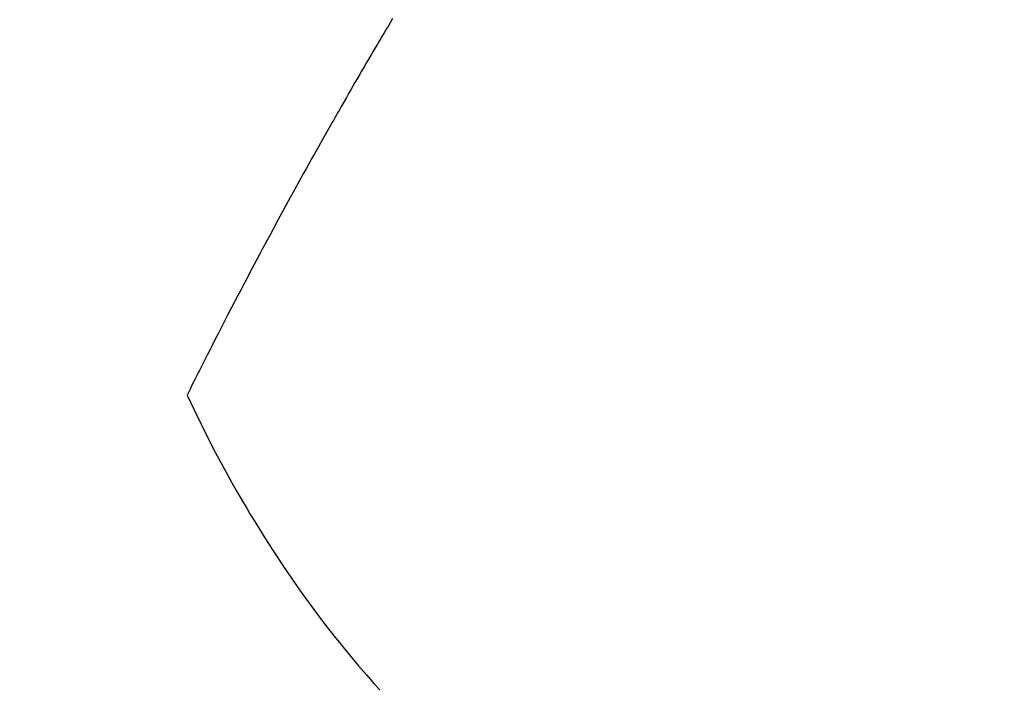
# Model space of a CAD drawing. Extents: x 0 to 26473, y -13 to 8857.
# Drawn here: x 17533 to 17551, y 6769 to 6781 of the extents above; entities that cross this region are included whole.
import ezdxf

# ---------------------------------------------------------------- set-up
doc = ezdxf.new("R2010")
doc.units = 0
doc.header["$LTSCALE"] = 50
doc.header["$MEASUREMENT"] = 0
doc.linetypes.add('HIDDEN', pattern=[0.375, 0.25, -0.125])
doc.layers.get('0').update_dxf_attribs({"linetype": 'CONTINUOUS'})
doc.layers.get('DEFPOINTS').update_dxf_attribs({"color": 146, "linetype": 'CONTINUOUS'})
for name, color, linetype in [('150-機器', 8, 'CONTINUOUS'), ('160-文字', 254, 'CONTINUOUS'), ('166-寸法B', 11, 'CONTINUOUS')]:
    doc.layers.add(name, color=color, linetype=linetype)
doc.styles.add('KH001', font='txt')
doc.dimstyles.new('KH1xx030', dxfattribs={"dimscale": 30, "dimtxt": 2, "dimasz": 0.6, "dimexe": 0.3, "dimexo": 1.2, "dimgap": 0.5, "dimtad": 3, "dimdec": 1, "dimdsep": 46, "dimlunit": 6, "dimtxsty": 'KH001', "dimblk": 'DOT', "dimcen": 1, "dimdle": 1, "dimclrd": 256, "dimclre": 256, "dimclrt": 256, "dimadec": 0, "dimazin": 0, "dimtfac": 1, "dimtdec": 1, "dimtix": 1, "dimtmove": 2, "dimatfit": 3, "dimldrblk": 'CLOSEDBLANK', "dimfxl": 1, "dimtolj": 1, "dimtzin": 0, "dimlwd": -1, "dimlwe": -1, "dimarcsym": 0})

# ---------------------------------------------------------------- blocks, each defined once
blk = doc.blocks.new('_Dot')
at = {"color": 0, "linetype": 'ByBlock', "lineweight": -2}
blk.add_line((-0.5, 0), (-1, 0), dxfattribs=at)
at = {"color": 0, "linetype": 'ByBlock', "const_width": 0.5}
blk.add_lwpolyline([(-0.25, 0, 1), (0.25, 0, 1)], format="xyb", close=True, dxfattribs=at)
blk = doc.blocks.new('*D162')
at = {"layer": '166-寸法B', "transparency": 16777216}
for p, q in [((17771.041, 7009.942), (18031.941, 7009.942)), ((18022.941, 6667.942), (18022.941, 6991.942)), ((17511.693, 6649.942), (18031.941, 6649.942))]:
    blk.add_line(p, q, dxfattribs=at)
at = {"layer": 'DEFPOINTS', "color": 0, "transparency": 16777216}
for p in [(17735.041, 7009.942), (18022.941, 7009.942), (17475.693, 6649.942)]:
    blk.add_point(p, dxfattribs=at)
at = {"layer": '166-寸法B', "transparency": 16777216, "xscale": 18, "yscale": 18, "zscale": 18}
for p, rotation in [((18022.941, 7009.942), 90), ((18022.941, 6649.942), 270)]:
    blk.add_blockref('_Dot', p, dxfattribs=dict(at, rotation=rotation))
at = {"layer": '166-寸法B', "transparency": 16777216, "insert": (17977.941, 6829.942), "char_height": 60, "attachment_point": 5, "rotation": 90, "style": 'KH001'}
blk.add_mtext('\\A1;360', dxfattribs=at)
blk = doc.blocks.new('_ClosedBlank')
at = {"color": 0, "linetype": 'ByBlock', "lineweight": -2}
for p, q in [((-1, 0.16667), (0, 0)), ((-1, 0.16667), (-1, -0.16667)), ((0, 0), (-1, -0.16667))]:
    blk.add_line(p, q, dxfattribs=at)
blk = doc.blocks.new('F402_H')
at = {"layer": '150-機器', "color": 13, "linetype": 'HIDDEN'}
for points in [[(213.605, -159.434), (213.566, -159.498), (213.528, -159.563), (213.49, -159.627), (213.452, -159.691), (213.422, -159.743), (213.391, -159.794), (213.361, -159.845), (213.33, -159.897), (213.292, -159.961), (213.255, -160.025), (213.217, -160.09), (213.179, -160.154), (213.134, -160.231), (213.089, -160.309), (213.044, -160.386), (212.999, -160.464), (212.962, -160.528), (212.924, -160.593), (212.887, -160.657), (212.85, -160.722), (212.809, -160.793), (212.769, -160.864), (212.728, -160.935), (212.687, -161.006), (212.662, -161.051), (212.636, -161.096), (212.61, -161.141), (212.584, -161.186), (212.559, -161.232), (212.533, -161.277), (212.507, -161.322), (212.482, -161.368), (212.409, -161.497), (212.336, -161.626), (212.263, -161.755), (212.191, -161.884), (212.14, -161.975), (212.09, -162.065), (212.04, -162.156), (211.989, -162.246), (211.911, -162.388), (211.833, -162.531), (211.754, -162.673), (211.676, -162.815), (211.603, -162.951), (211.529, -163.086), (211.456, -163.222), (211.383, -163.358), (211.337, -163.442), (211.292, -163.526), (211.247, -163.61), (211.202, -163.694), (211.154, -163.785), (211.106, -163.875), (211.058, -163.966), (211.01, -164.057), (210.959, -164.154), (210.909, -164.251), (210.858, -164.347), (210.807, -164.444), (210.747, -164.56), (210.686, -164.677), (210.626, -164.793), (210.566, -164.909), (210.509, -165.019), (210.453, -165.129), (210.396, -165.239), (210.34, -165.349), (210.298, -165.433), (210.255, -165.517), (210.213, -165.601), (210.17, -165.685), (210.141, -165.743), (210.112, -165.801), (210.083, -165.859), (210.054, -165.917), (210.018, -165.988), (209.982, -166.059), (209.947, -166.13), (209.912, -166.201), (209.905, -166.214), (209.899, -166.227), (209.893, -166.24), (209.887, -166.253)], [(209.887, -166.253), (210.013, -166.514), (210.141, -166.775), (210.271, -167.034), (210.403, -167.292), (210.498, -167.469), (210.594, -167.646), (210.691, -167.822), (210.79, -167.996), (210.848, -168.097), (210.907, -168.197), (210.966, -168.297), (211.025, -168.397), (211.11, -168.537), (211.195, -168.677), (211.282, -168.816), (211.37, -168.955), (211.394, -168.992), (211.418, -169.029), (211.442, -169.066), (211.466, -169.103), (211.619, -169.334), (211.775, -169.563), (211.934, -169.791), (212.096, -170.016), (212.18, -170.131), (212.265, -170.245), (212.351, -170.358), (212.438, -170.471), (212.505, -170.557), (212.574, -170.643), (212.642, -170.728), (212.712, -170.813), (212.849, -170.98), (212.989, -171.146), (213.13, -171.31), (213.273, -171.472), (213.376, -171.585)]]:
    blk.add_lwpolyline(points, dxfattribs=at)

msp = doc.modelspace()

# ---------------------------------------------------------------- block references
at = {"layer": '150-機器'}
msp.add_blockref('F402_H', (17326.041, 6940.105), dxfattribs=at)

# ---------------------------------------------------------------- dimensions: what is measured, and where the dimension line sits
at = {"layer": '166-寸法B'}
dim = msp.add_linear_dim(base=(18022.941, 7009.942), p1=(17475.693, 6649.942), p2=(17735.041, 7009.942), angle=90, dimstyle='KH1xx030', override={"dimtmove": 1}, dxfattribs=at)
dim.commit()
dim.dimension.update_dxf_attribs({"geometry": '*D162', "text_midpoint": (18022.941, 6829.942), "dimtype": 128})

# ---------------------------------------------------------------- leaders
at = {"layer": '160-文字', "annotation_type": 0, "has_hookline": 1, "hookline_direction": 0, "text_width": 963.959}
msp.add_leader([(17446.034, 6947.323), (18157.934, 5936.731), (18175.934, 5936.731)], dimstyle='KH1xx030', override={"dimgap": 0.5, "dimtad": 1}, dxfattribs=at)
at = {"layer": '160-文字'}
msp.add_leader([(17206.034, 6939.942), (18157.934, 5936.731)], dimstyle='KH1xx030', override={"dimgap": 0.5, "dimtad": 1}, dxfattribs=at)

doc.saveas('drawing.dxf')
